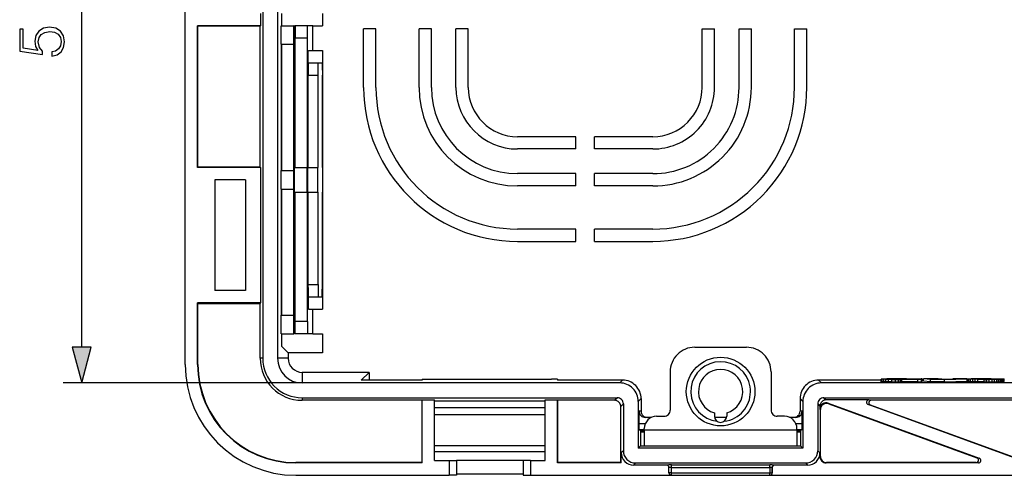
# Model space of a CAD drawing. Extents: x 0 to 420, y 0 to 297.
# Drawn here: x 81 to 134, y 105 to 130 of the extents above; entities that cross this region are included whole.
import ezdxf

# ---------------------------------------------------------------- set-up
doc = ezdxf.new("R2010")
doc.units = 0
doc.layers.get('0').update_dxf_attribs({"linetype": 'CONTINUOUS'})

msp = doc.modelspace()

# ---------------------------------------------------------------- linework, layer by layer
at = {"color": 7}
for p, q in [((89.856239, 111.288284), (89.856239, 148.621613)), ((94.056236, 148.288284), (94.056236, 111.621613)), ((94.856239, 148.288284), (94.856239, 111.621613)), ((84.252937, 112.220131), (84.252937, 147.689758)), ((93.939873, 130.288284), (93.939873, 129.621613)), ((95.065697, 130.288284), (95.065697, 129.621613)), ((97.296875, 130.288284), (97.296875, 129.621613)), ((93.939873, 129.621613), (90.522903, 129.621613)), ((90.522903, 121.954948), (90.522903, 129.621613)), ((90.522903, 129.621613), (90.546173, 129.598343)), ((90.546173, 121.978226), (90.546173, 129.598343)), ((93.916595, 129.598343), (90.546173, 129.598343)), ((93.939873, 129.621613), (93.916595, 129.598343)), ((93.916595, 121.978226), (93.916595, 129.598343)), ((95.054062, 128.621613), (95.054062, 129.621613)), ((95.054062, 129.621613), (95.732674, 129.621613)), ((95.782501, 129.621613), (95.732674, 129.621613)), ((95.732674, 128.621613), (95.732674, 129.621613)), ((96.484184, 129.621613), (95.817413, 129.621613)), ((96.763466, 129.621613), (96.484184, 129.621613)), ((96.763466, 129.621613), (97.296875, 129.621613)), ((96.763466, 128.288284), (96.763466, 129.621613)), ((99.522903, 126.288284), (99.522903, 129.454956)), ((100.189568, 129.454956), (99.522903, 129.454956)), ((100.189568, 126.288284), (100.189568, 129.454956)), ((102.522903, 126.288284), (102.522903, 129.454956)), ((103.189568, 129.454956), (102.522903, 129.454956)), ((103.189568, 126.288284), (103.189568, 129.454956)), ((104.522903, 126.288284), (104.522903, 129.454956)), ((105.189568, 129.454956), (104.522903, 129.454956)), ((105.189568, 126.288284), (105.189568, 129.454956)), ((117.856239, 126.288284), (117.856239, 129.454956)), ((117.856239, 129.454956), (118.522903, 129.454956)), ((118.522903, 126.288284), (118.522903, 129.454956)), ((119.856239, 129.454956), (120.522903, 129.454956)), ((119.856239, 126.288284), (119.856239, 129.454956)), ((120.522903, 126.288284), (120.522903, 129.454956)), ((122.856239, 126.288284), (122.856239, 129.454956)), ((122.856239, 129.454956), (123.522903, 129.454956)), ((123.522903, 126.288284), (123.522903, 129.454956)), ((95.054062, 128.621613), (95.732674, 128.621613)), ((95.065697, 128.621613), (95.065697, 121.788284)), ((95.077332, 121.788284), (95.077332, 128.621613)), ((95.744102, 128.621613), (95.732674, 128.621613)), ((95.744102, 121.788284), (95.744102, 128.621613)), ((95.794144, 121.954948), (95.794144, 128.954956)), ((96.472542, 128.954956), (95.805779, 128.954956)), ((95.805779, 121.954948), (95.805779, 128.954956)), ((96.472542, 121.954948), (96.472542, 128.954956)), ((96.530731, 128.288284), (96.763466, 128.288284)), ((96.763466, 128.288284), (97.296875, 128.288284)), ((97.296875, 128.288284), (97.296875, 121.954948)), ((96.530731, 127.621613), (97.06414, 127.621613)), ((97.06414, 127.621613), (97.273605, 127.621613)), ((96.507454, 126.954948), (96.507454, 121.954948)), ((96.519089, 126.954948), (97.052505, 126.954948)), ((96.519089, 121.954948), (96.519089, 126.954948)), ((97.052505, 121.954948), (97.052505, 126.954948)), ((97.28524, 121.954948), (97.28524, 126.954948)), ((111.022903, 123.621613), (107.856239, 123.621613)), ((111.022903, 122.954948), (111.022903, 123.621613)), ((112.022903, 122.954948), (112.022903, 123.621613)), ((115.189575, 123.621613), (112.022903, 123.621613)), ((111.022903, 122.954948), (107.856239, 122.954948)), ((115.189575, 122.954948), (112.022903, 122.954948)), ((90.522903, 121.954948), (90.546173, 121.978226)), ((93.939873, 121.954948), (90.522903, 121.954948)), ((93.916595, 121.978226), (90.546173, 121.978226)), ((93.939873, 121.954948), (93.916595, 121.978226)), ((93.939873, 121.954948), (93.939873, 114.621613)), ((95.054062, 120.788284), (95.054062, 121.788284)), ((95.054062, 121.788284), (95.732674, 121.788284)), ((95.744102, 121.788284), (95.732674, 121.788284)), ((95.732674, 120.788284), (95.732674, 121.788284)), ((95.782501, 120.621613), (95.782501, 121.954948)), ((95.782501, 121.954948), (96.461121, 121.954948)), ((96.461121, 120.621613), (96.461121, 121.954948)), ((96.472542, 121.954948), (96.461121, 121.954948)), ((96.495819, 120.621613), (96.495819, 121.954948)), ((96.495819, 121.954948), (97.038712, 121.954948)), ((97.038712, 120.621613), (97.038712, 121.954948)), ((97.038712, 121.954948), (97.052505, 121.954948)), ((97.28524, 121.954948), (97.296875, 121.954948)), ((97.296875, 121.954948), (97.296875, 120.621613)), ((111.022903, 121.621613), (107.856239, 121.621613)), ((111.022903, 120.954948), (111.022903, 121.621613)), ((112.022903, 120.954948), (112.022903, 121.621613)), ((115.189575, 121.621613), (112.022903, 121.621613)), ((93.122902, 121.288284), (91.456238, 121.288284)), ((91.456238, 121.288284), (91.456238, 115.288284)), ((93.122902, 121.288284), (93.122902, 115.288284)), ((95.054062, 120.788284), (95.732674, 120.788284)), ((95.065697, 120.788284), (95.065697, 113.954948)), ((95.077332, 113.954948), (95.077332, 120.788284)), ((95.744102, 120.788284), (95.732674, 120.788284)), ((95.744102, 113.954948), (95.744102, 120.788284)), ((95.782501, 120.621613), (96.461121, 120.621613)), ((95.794144, 113.621613), (95.794144, 120.621613)), ((95.805779, 113.621613), (95.805779, 120.621613)), ((96.472542, 120.621613), (96.461121, 120.621613)), ((96.472542, 113.621613), (96.472542, 120.621613)), ((96.495819, 120.621613), (97.038712, 120.621613)), ((96.507454, 120.621613), (96.507454, 115.621613)), ((96.519089, 115.621613), (96.519089, 120.621613)), ((97.038712, 120.621613), (97.052505, 120.621613)), ((97.052505, 115.621613), (97.052505, 120.621613)), ((97.28524, 120.621613), (97.296875, 120.621613)), ((97.28524, 115.621613), (97.28524, 120.621613)), ((97.296875, 120.621613), (97.296875, 114.288284)), ((111.022903, 120.954948), (107.856239, 120.954948)), ((115.189575, 120.954948), (112.022903, 120.954948)), ((111.022903, 118.621613), (107.856239, 118.621613)), ((111.022903, 117.954948), (111.022903, 118.621613)), ((112.022903, 117.954948), (112.022903, 118.621613)), ((115.189575, 118.621613), (112.022903, 118.621613)), ((107.856239, 117.954948), (111.022903, 117.954948)), ((112.022903, 117.954948), (115.189575, 117.954948)), ((93.122902, 115.288284), (91.456238, 115.288284)), ((96.519089, 115.621613), (97.052505, 115.621613)), ((96.530731, 114.954948), (97.06414, 114.954948)), ((97.06414, 114.954948), (97.273605, 114.954948)), ((93.939873, 114.621613), (90.522903, 114.621613)), ((90.522903, 111.288284), (90.522903, 114.621613)), ((90.522903, 114.621613), (90.546173, 114.598343)), ((90.546173, 111.288284), (90.546173, 114.598343)), ((90.546173, 114.598343), (93.916595, 114.598343)), ((93.939873, 114.621613), (93.916595, 114.598343)), ((93.916595, 111.621613), (93.916595, 114.598343)), ((96.530731, 114.288284), (96.763466, 114.288284)), ((96.763466, 114.288284), (97.296875, 114.288284)), ((96.763466, 112.954948), (96.763466, 114.288284)), ((95.054062, 112.954948), (95.054062, 113.954948)), ((95.054062, 113.954948), (95.732674, 113.954948)), ((95.744102, 113.954948), (95.732674, 113.954948)), ((95.732674, 112.954948), (95.732674, 113.954948)), ((96.472542, 113.621613), (95.805779, 113.621613)), ((95.054062, 112.954948), (95.732674, 112.954948)), ((95.065697, 112.954948), (95.065697, 112.288284)), ((95.782501, 112.954948), (95.732674, 112.954948)), ((96.484184, 112.954948), (95.817413, 112.954948)), ((96.763466, 112.954948), (96.484184, 112.954948)), ((96.763466, 112.954948), (97.296875, 112.954948)), ((97.296875, 112.954948), (97.296875, 111.924049)), ((95.065697, 112.288284), (95.429924, 111.924049)), ((117.456238, 112.221611), (120.256241, 112.221611)), ((93.916595, 111.621613), (93.939873, 111.621613)), ((94.056236, 111.621613), (93.939873, 111.621613)), ((95.429924, 111.621613), (94.856239, 111.621613)), ((95.429924, 111.924049), (95.429924, 111.621613)), ((97.296875, 111.924049), (95.429924, 111.924049)), ((90.546173, 111.288284), (90.522903, 111.288284)), ((96.189568, 110.861969), (96.189568, 110.288284)), ((99.811981, 110.861969), (96.189568, 110.861969)), ((99.811981, 110.861969), (99.389572, 110.43956)), ((102.689568, 110.43956), (99.389572, 110.43956)), ((99.811981, 110.861969), (99.811981, 110.439568)), ((102.689568, 110.49192), (102.689568, 110.43956)), ((103.022903, 110.497742), (109.689568, 110.497742)), ((110.022903, 110.49192), (110.022903, 110.43956)), ((113.54982, 110.43956), (110.022903, 110.43956)), ((113.54982, 110.43956), (113.398544, 110.288284)), ((116.122902, 110.888283), (116.122902, 108.821617)), ((121.589569, 110.888283), (121.589569, 108.821617)), ((127.556236, 110.43956), (124.162659, 110.43956)), ((124.162659, 110.43956), (124.313934, 110.288284)), ((127.556229, 110.35685), (127.556229, 110.490204)), ((127.566132, 110.488792), (127.556381, 110.490089)), ((127.556564, 110.490379), (127.557495, 110.490677)), ((127.595062, 110.492805), (127.557724, 110.490723)), ((127.566139, 110.355438), (127.566132, 110.488792)), ((127.608208, 110.486862), (127.566132, 110.488792)), ((127.681305, 110.49485), (127.595062, 110.492805)), ((127.608208, 110.353508), (127.608208, 110.486862)), ((127.694458, 110.484818), (127.608208, 110.486862)), ((127.813835, 110.496552), (127.681305, 110.49485)), ((127.694458, 110.351463), (127.694458, 110.484818)), ((127.811729, 110.483192), (127.694458, 110.484818)), ((127.811729, 110.349838), (127.811729, 110.483192)), ((127.953194, 110.482193), (127.811729, 110.483192)), ((127.971077, 110.497635), (127.813835, 110.496552)), ((127.897896, 110.504723), (127.863693, 110.502708)), ((128.607468, 110.502708), (127.863693, 110.502708)), ((127.970665, 110.506958), (127.897896, 110.504723)), ((127.953194, 110.348839), (127.953194, 110.482193)), ((128.132523, 110.481651), (127.953194, 110.482193)), ((128.087097, 110.508736), (127.970665, 110.506958)), ((128.136734, 110.498512), (127.971077, 110.497635)), ((128.261749, 110.510056), (128.087097, 110.508736)), ((128.132523, 110.481651), (128.33342, 110.481964)), ((128.132523, 110.348297), (128.132523, 110.481651)), ((128.331314, 110.499138), (128.136734, 110.498512)), ((128.471313, 110.510918), (128.261749, 110.510056)), ((128.530624, 110.499596), (128.331314, 110.499138)), ((128.33342, 110.481964), (128.48645, 110.482811)), ((128.33342, 110.34861), (128.33342, 110.481964)), ((128.413879, 110.49205), (128.404633, 110.490807)), ((128.423859, 110.489273), (128.404678, 110.490448)), ((128.458054, 110.493317), (128.413879, 110.49205)), ((128.470154, 110.488724), (128.423859, 110.489273)), ((128.543243, 110.494507), (128.458054, 110.493317)), ((128.527466, 110.48848), (128.470154, 110.488724)), ((128.66925, 110.511429), (128.471313, 110.510918)), ((128.48645, 110.482811), (128.598999, 110.483696)), ((128.48645, 110.349457), (128.48645, 110.482811)), ((128.527466, 110.48848), (128.580063, 110.488541)), ((128.530624, 110.499596), (128.714172, 110.500099)), ((128.654205, 110.495529), (128.543243, 110.494507)), ((128.580063, 110.488541), (128.650528, 110.488869)), ((128.709991, 110.48455), (128.598999, 110.483696)), ((128.598999, 110.350342), (128.598999, 110.483696)), ((128.634232, 110.503998), (128.607468, 110.502708)), ((128.689453, 110.505272), (128.634232, 110.503998)), ((128.650528, 110.488869), (128.71048, 110.489525)), ((128.805664, 110.496742), (128.654205, 110.495529)), ((128.893372, 110.511528), (128.66925, 110.511429)), ((128.675232, 110.482727), (128.709991, 110.48455)), ((128.675232, 110.349373), (128.675232, 110.482727)), ((129.536652, 110.482727), (128.675232, 110.482727)), ((128.77832, 110.506271), (128.689453, 110.505272)), ((128.71048, 110.489525), (128.802521, 110.491646)), ((128.714172, 110.500099), (128.886658, 110.500908)), ((128.919785, 110.506508), (128.77832, 110.506271)), ((128.802521, 110.491646), (128.84668, 110.493217)), ((128.950287, 110.497795), (128.805664, 110.496742)), ((128.84668, 110.493217), (128.90033, 110.495613)), ((128.886658, 110.500908), (129.048111, 110.502419)), ((128.893372, 110.511528), (129.146606, 110.511124)), ((128.950287, 110.497795), (128.90033, 110.495613)), ((128.919785, 110.506508), (129.028122, 110.505692)), ((129.028122, 110.505692), (129.078613, 110.50473)), ((129.048111, 110.502419), (129.085449, 110.503571)), ((129.078613, 110.50473), (129.087769, 110.504036)), ((129.087585, 110.503876), (129.085449, 110.503571)), ((129.146606, 110.511124), (129.3591, 110.510666)), ((129.3591, 110.510666), (129.510468, 110.509651)), ((129.483551, 110.487129), (129.472595, 110.485641)), ((129.485657, 110.484192), (129.472702, 110.485275)), ((129.509842, 110.488754), (129.483551, 110.487129)), ((129.507736, 110.483467), (129.485657, 110.484192)), ((129.536652, 110.482727), (129.507736, 110.483467)), ((129.509842, 110.488754), (129.734589, 110.500603)), ((129.510468, 110.509651), (129.629807, 110.508171)), ((129.536652, 110.349373), (129.536652, 110.482727)), ((129.629807, 110.508171), (129.717133, 110.506348)), ((129.734589, 110.500603), (129.769348, 110.502975)), ((129.734589, 110.367249), (129.734589, 110.500603)), ((129.769531, 110.369789), (129.769531, 110.503143)), ((129.769531, 110.369743), (129.769531, 110.50309)), ((129.844086, 110.43956), (129.769531, 110.43956)), ((129.844086, 110.378464), (129.844086, 110.511818)), ((130.220917, 110.482727), (129.844086, 110.511818)), ((130.645233, 110.511818), (129.844086, 110.511818)), ((130.220917, 110.349373), (130.220917, 110.482727)), ((130.978699, 110.482727), (130.220917, 110.482727)), ((130.833755, 110.497833), (130.645233, 110.511818)), ((130.833755, 110.497833), (131.440491, 110.511818)), ((130.978699, 110.482727), (132.204758, 110.511818)), ((130.978699, 110.349373), (130.978699, 110.482727)), ((132.204758, 110.511818), (131.440491, 110.511818)), ((132.204758, 110.378464), (132.204758, 110.511818)), ((132.244202, 110.43956), (132.204758, 110.43956)), ((132.244202, 110.358147), (132.244202, 110.491501)), ((132.253876, 110.489906), (132.244324, 110.491371)), ((132.244446, 110.491692), (132.244934, 110.491951)), ((132.258606, 110.493454), (132.244934, 110.491951)), ((132.253876, 110.356552), (132.253876, 110.489906)), ((132.306992, 110.487625), (132.253876, 110.489906)), ((132.258606, 110.493454), (132.420059, 110.503349)), ((132.306992, 110.354271), (132.306992, 110.487625)), ((132.40007, 110.485878), (132.306992, 110.487625)), ((132.40007, 110.352524), (132.40007, 110.485878)), ((132.517883, 110.484802), (132.40007, 110.485878)), ((132.512619, 110.506569), (132.420059, 110.503349)), ((132.627777, 110.508812), (132.512619, 110.506569)), ((132.517883, 110.351456), (132.517883, 110.484802)), ((132.649353, 110.484024), (132.517883, 110.484802)), ((132.755585, 110.510475), (132.627777, 110.508812)), ((132.649353, 110.35067), (132.649353, 110.484024)), ((132.795547, 110.483414), (132.649353, 110.484024)), ((132.923859, 110.511589), (132.755585, 110.510475)), ((132.795547, 110.35006), (132.795547, 110.483414)), ((132.947006, 110.483032), (132.795547, 110.483414)), ((132.926498, 110.491959), (132.912827, 110.490852)), ((132.912979, 110.490662), (132.913696, 110.490463)), ((132.932281, 110.489334), (132.913879, 110.490433)), ((133.17366, 110.5121), (132.923859, 110.511589)), ((132.926498, 110.491959), (133.056915, 110.498146)), ((132.975403, 110.48835), (132.932281, 110.489334)), ((133.124756, 110.483063), (132.947006, 110.483032)), ((133.028519, 110.487885), (132.975403, 110.48835)), ((133.093201, 110.487762), (133.028519, 110.487885)), ((133.056915, 110.48777), (133.056915, 110.498146)), ((134.174438, 110.498146), (133.056915, 110.498146)), ((133.093201, 110.487762), (133.16156, 110.488113)), ((133.118439, 110.501541), (133.191544, 110.505714)), ((133.484467, 110.501541), (133.118439, 110.501541)), ((133.124756, 110.483063), (133.253082, 110.483299)), ((133.124756, 110.349709), (133.124756, 110.483063)), ((133.16156, 110.488113), (133.221527, 110.488663)), ((133.514435, 110.512169), (133.17366, 110.5121)), ((133.253601, 110.50737), (133.191544, 110.505714)), ((133.221527, 110.488663), (133.264648, 110.489532)), ((133.253082, 110.483299), (133.402435, 110.483879)), ((133.253082, 110.349945), (133.253082, 110.483299)), ((133.304611, 110.507957), (133.253601, 110.50737)), ((133.264648, 110.489532), (133.29567, 110.490349)), ((133.29567, 110.490349), (133.383499, 110.494598)), ((133.368774, 110.50827), (133.304611, 110.507957)), ((133.368774, 110.50827), (133.438721, 110.50811)), ((133.368774, 110.501541), (133.368774, 110.50827)), ((134.101349, 110.494598), (133.383499, 110.494598)), ((133.402435, 110.483879), (133.558624, 110.484833)), ((133.402435, 110.350525), (133.402435, 110.483879)), ((133.438721, 110.50811), (133.496033, 110.507568)), ((133.484467, 110.501541), (133.56073, 110.504616)), ((133.496033, 110.507568), (133.534958, 110.506828)), ((133.514435, 110.512169), (133.779495, 110.511818)), ((133.534958, 110.506828), (133.558624, 110.505753)), ((133.558624, 110.505753), (133.56221, 110.505127)), ((133.558624, 110.484833), (133.688507, 110.485931)), ((133.558624, 110.351479), (133.558624, 110.484833)), ((133.562073, 110.504951), (133.56073, 110.504616)), ((133.688507, 110.485931), (133.811584, 110.487244)), ((133.688507, 110.352585), (133.688507, 110.485931)), ((133.779495, 110.511818), (133.951996, 110.510933)), ((133.811584, 110.487244), (133.913071, 110.48893)), ((133.811584, 110.353897), (133.811584, 110.487244)), ((133.913071, 110.48893), (134.004578, 110.491333)), ((133.913071, 110.355576), (133.913071, 110.48893)), ((133.951996, 110.510933), (134.100296, 110.508812)), ((134.004578, 110.491333), (134.062424, 110.493332)), ((134.004578, 110.357979), (134.004578, 110.491333)), ((134.101349, 110.494598), (134.062424, 110.493332)), ((134.062424, 110.359978), (134.062424, 110.493332)), ((134.100296, 110.508812), (134.177597, 110.506607)), ((134.101349, 110.361244), (134.101349, 110.494598)), ((134.174438, 110.498146), (134.214935, 110.501015)), ((134.174438, 110.364792), (134.174438, 110.498146)), ((134.177597, 110.506607), (134.219666, 110.503868)), ((134.214935, 110.501015), (134.222778, 110.502663)), ((134.214935, 110.367661), (134.214935, 110.501015)), ((134.222717, 110.502983), (134.219666, 110.503868)), ((96.189568, 110.288284), (83.252937, 110.288284)), ((113.398544, 110.288284), (96.189568, 110.288284)), ((147.585739, 110.288284), (124.313934, 110.288284)), ((127.566139, 110.355438), (127.556389, 110.356735)), ((127.608208, 110.353508), (127.566139, 110.355438)), ((127.694458, 110.351463), (127.608208, 110.353508)), ((127.811729, 110.349838), (127.694458, 110.351463)), ((127.953194, 110.348839), (127.811729, 110.349838)), ((128.132523, 110.348297), (127.953194, 110.348839)), ((128.132523, 110.348297), (128.33342, 110.34861)), ((128.33342, 110.34861), (128.48645, 110.349457)), ((128.48645, 110.349457), (128.598999, 110.350342)), ((128.674973, 110.350937), (128.598999, 110.350342)), ((129.536652, 110.349373), (128.675232, 110.349373)), ((129.536652, 110.356819), (129.734589, 110.367249)), ((129.734589, 110.367249), (129.769348, 110.369621)), ((130.220917, 110.349373), (129.844086, 110.378464)), ((130.978699, 110.349373), (130.220917, 110.349373)), ((130.978699, 110.349373), (132.204758, 110.378464)), ((132.253876, 110.356552), (132.244324, 110.358017)), ((132.306992, 110.354271), (132.253876, 110.356552)), ((132.40007, 110.352524), (132.306992, 110.354271)), ((132.517883, 110.351456), (132.40007, 110.352524)), ((132.649353, 110.35067), (132.517883, 110.351456)), ((132.795547, 110.35006), (132.649353, 110.35067)), ((132.947006, 110.349678), (132.795547, 110.35006)), ((133.124756, 110.349709), (132.947006, 110.349678)), ((133.124756, 110.349709), (133.253082, 110.349945)), ((133.253082, 110.349945), (133.402435, 110.350525)), ((133.402435, 110.350525), (133.558624, 110.351479)), ((133.558624, 110.351479), (133.688507, 110.352585)), ((133.688507, 110.352585), (133.811584, 110.353897)), ((133.811584, 110.353897), (133.913071, 110.355576)), ((133.913071, 110.355576), (134.004578, 110.357979)), ((134.004578, 110.357979), (134.062424, 110.359978)), ((134.101349, 110.361244), (134.062424, 110.359978)), ((134.174438, 110.364792), (134.101349, 110.364792)), ((134.174438, 110.364792), (134.214935, 110.367661)), ((134.214935, 110.367661), (134.222778, 110.369308)), ((96.189568, 109.488281), (96.189568, 109.371918)), ((96.189568, 109.488281), (113.256287, 109.488281)), ((96.189568, 109.34864), (96.189568, 109.371918)), ((102.666298, 109.34864), (96.189568, 109.34864)), ((102.689568, 109.371918), (102.666298, 109.34864)), ((102.666298, 109.34864), (102.666298, 105.978218)), ((102.689568, 109.371918), (103.356239, 109.371918)), ((102.689568, 105.954948), (102.689568, 109.371918)), ((103.356239, 106.08828), (103.356239, 109.371918)), ((109.356239, 109.371918), (110.022903, 109.371918)), ((109.356239, 106.08828), (109.356239, 109.371918)), ((110.022903, 109.371918), (110.046173, 109.34864)), ((110.022903, 105.954948), (110.022903, 109.371918)), ((113.116646, 109.34864), (110.046173, 109.34864)), ((110.046173, 105.978218), (110.046173, 109.34864)), ((113.116646, 109.34864), (113.256287, 109.488281)), ((114.549667, 109.439713), (114.398392, 109.288437)), ((114.549667, 109.439713), (114.549667, 108.754951)), ((123.162811, 109.439713), (123.314087, 109.288437)), ((123.162811, 109.439713), (123.162811, 108.754951)), ((124.456184, 109.488281), (147.58963, 109.488281)), ((124.456184, 109.488281), (124.572556, 109.371918)), ((126.890923, 109.371918), (124.572556, 109.371918)), ((127.022911, 109.34864), (126.890923, 109.371918)), ((135.166351, 109.34864), (127.022911, 109.34864)), ((109.356239, 109.297058), (103.356239, 109.297058)), ((109.356239, 108.932938), (103.356239, 108.932938)), ((113.589569, 109.154999), (113.449928, 109.015358)), ((113.449928, 105.978218), (113.449928, 109.015358)), ((113.589569, 109.154999), (113.589569, 106.621513)), ((114.398392, 109.288437), (114.398392, 106.763771)), ((123.314087, 109.288437), (123.314087, 106.763771)), ((124.122902, 109.154999), (124.122902, 106.621513)), ((124.122902, 109.154999), (124.239273, 109.038635)), ((124.239273, 109.038635), (124.239273, 108.876427)), ((124.262543, 108.843185), (124.239273, 108.876427)), ((124.262543, 106.311501), (124.262543, 108.843185)), ((124.709816, 109.156372), (124.686539, 109.189606)), ((124.686539, 109.189606), (132.863251, 106.213531)), ((124.709816, 109.156372), (132.731247, 106.236809)), ((135.343994, 106.020065), (126.845322, 109.113327)), ((126.977318, 109.090057), (126.845322, 109.113327)), ((135.320724, 106.053307), (126.977318, 109.090057)), ((109.356239, 108.554947), (103.356239, 108.554947)), ((114.441444, 108.097305), (114.441444, 108.754951)), ((114.549667, 108.754951), (114.441444, 108.754951)), ((115.098976, 108.421616), (114.774826, 108.421616)), ((115.389572, 108.488281), (115.789566, 108.488281)), ((118.522903, 108.668839), (118.522903, 108.488281)), ((119.182945, 108.421616), (118.529541, 108.421616)), ((119.189575, 108.668839), (119.189575, 108.488281)), ((122.322906, 108.488281), (121.922905, 108.488281)), ((122.937645, 108.421616), (122.613495, 108.421616)), ((123.271027, 108.754951), (123.162811, 108.754951)), ((123.271027, 108.097305), (123.271027, 108.754951)), ((114.441444, 108.097305), (114.782578, 108.097305)), ((114.447159, 107.764023), (114.522903, 107.688278)), ((114.447159, 107.764023), (114.7229, 107.764023)), ((114.7229, 107.754951), (114.7229, 107.821617)), ((114.7229, 107.754951), (114.7229, 106.888283)), ((114.7229, 107.754951), (122.989571, 107.754951)), ((122.929901, 108.097305), (123.271027, 108.097305)), ((122.989571, 107.754951), (122.989571, 107.821617)), ((122.989571, 107.764023), (123.265312, 107.764023)), ((122.989571, 107.754951), (122.989571, 106.888283)), ((123.265312, 107.764023), (123.189575, 107.688278)), ((114.522903, 107.688278), (114.522903, 106.888283)), ((114.522903, 107.688278), (114.722908, 107.688278)), ((114.722656, 107.621613), (114.522903, 107.621613)), ((122.989578, 107.688278), (123.189575, 107.688278)), ((123.189575, 107.621613), (122.989845, 107.621613)), ((123.189575, 107.688278), (123.189575, 106.888283)), ((109.356239, 106.888283), (103.356239, 106.888283)), ((114.398392, 106.763771), (114.522903, 106.888283)), ((123.314087, 106.763771), (114.398392, 106.763771)), ((114.522903, 106.888283), (117.056236, 106.888283)), ((114.7229, 106.888283), (122.989571, 106.888283)), ((117.056236, 106.888283), (120.656235, 106.888283)), ((120.656235, 106.888283), (123.189575, 106.888283)), ((123.314087, 106.763771), (123.189575, 106.888283)), ((109.356239, 106.554947), (103.356239, 106.554947)), ((113.589569, 106.621513), (113.473206, 106.505142)), ((113.473206, 105.954948), (113.473206, 106.505142)), ((124.239273, 106.505142), (124.122902, 106.621513)), ((124.239273, 106.288231), (124.239273, 106.505142)), ((124.239273, 106.288231), (124.262543, 106.311501)), ((132.731247, 106.236809), (132.863251, 106.213531)), ((102.666298, 105.978218), (95.856239, 105.978218)), ((95.856239, 105.978218), (95.856239, 105.954948)), ((102.689568, 105.954948), (95.856239, 105.954948)), ((102.689568, 105.954948), (102.666298, 105.978218)), ((103.356239, 106.08828), (104.156235, 106.08828)), ((104.156235, 106.08828), (104.156235, 105.288284)), ((104.156235, 106.08828), (104.556236, 106.08828)), ((108.156235, 106.08828), (104.556236, 106.08828)), ((104.556236, 106.08828), (104.556236, 105.295265)), ((108.556236, 106.08828), (108.156235, 106.08828)), ((108.156235, 106.08828), (108.156235, 105.295265)), ((108.556236, 106.08828), (108.556236, 105.288284)), ((108.556236, 106.08828), (109.356239, 106.08828)), ((110.022903, 105.954948), (110.046173, 105.978218)), ((113.473206, 105.954948), (110.022903, 105.954948)), ((113.449928, 105.978218), (110.046173, 105.978218)), ((113.473206, 105.954948), (113.449928, 105.978218)), ((114.256134, 105.954948), (114.139771, 105.838577)), ((115.922928, 105.838577), (114.139771, 105.838577)), ((114.256134, 105.954948), (123.456337, 105.954948)), ((115.926453, 105.84211), (115.922928, 105.838577)), ((116.059769, 105.708801), (116.056236, 105.705269)), ((116.056236, 105.421593), (116.056236, 105.705269)), ((116.059769, 105.425125), (116.059769, 105.708801)), ((116.193085, 105.846687), (121.519394, 105.846687)), ((116.193085, 105.713371), (116.193085, 105.846687)), ((116.193085, 105.713371), (121.519394, 105.713371)), ((116.193085, 105.425125), (116.193085, 105.713371)), ((121.519394, 105.713371), (121.519394, 105.846687)), ((121.519394, 105.713371), (121.519394, 105.425125)), ((121.65271, 105.708801), (121.656235, 105.705269)), ((121.65271, 105.708801), (121.65271, 105.425125)), ((121.656235, 105.421593), (121.656235, 105.705269)), ((121.786018, 105.84211), (121.789551, 105.838577)), ((123.572708, 105.838577), (121.789551, 105.838577)), ((123.572708, 105.838577), (123.456337, 105.954948)), ((124.572556, 105.954948), (124.595825, 105.978218)), ((132.817642, 105.954948), (124.572556, 105.954948)), ((132.685654, 105.978218), (124.595825, 105.978218)), ((132.685654, 105.978218), (132.817642, 105.954948)), ((95.856239, 105.288284), (104.156235, 105.288284)), ((104.556236, 105.295265), (104.156235, 105.288284)), ((108.156235, 105.346466), (104.556236, 105.346466)), ((108.156235, 105.295265), (108.556236, 105.288284)), ((108.556236, 105.288284), (116.189552, 105.288284)), ((116.059769, 105.425125), (116.056236, 105.421593)), ((116.193085, 105.425125), (116.059769, 105.425125)), ((116.193085, 105.291809), (116.189552, 105.288284)), ((116.189552, 105.288284), (121.522926, 105.288284)), ((116.193085, 105.425125), (121.519394, 105.425125)), ((116.193085, 105.291809), (116.193085, 105.425125)), ((116.193085, 105.291809), (121.519394, 105.291809)), ((121.519394, 105.425125), (121.65271, 105.425125)), ((121.519394, 105.291809), (121.519394, 105.425125)), ((121.522926, 105.288284), (121.519394, 105.291809)), ((121.522926, 105.288284), (182.856216, 105.288284)), ((121.656235, 105.421593), (121.65271, 105.425125))]:
    msp.add_line(p, q, dxfattribs=at)
for points in [[(95.782501, 129.621613), (95.78257, 129.621613), (95.782707, 129.621521), (95.782845, 129.621338), (95.783112, 129.620697), (95.784332, 129.613342), (95.78553, 129.598709), (95.787804, 129.548355), (95.790085, 129.46051), (95.791946, 129.344421), (95.794006, 129.054703), (95.794144, 128.954956)], [(95.817413, 129.621613), (95.817345, 129.621613), (95.817207, 129.621521), (95.81707, 129.621338), (95.816803, 129.620697), (95.815582, 129.613342), (95.814392, 129.598709), (95.812111, 129.548355), (95.80983, 129.46051), (95.807968, 129.344421), (95.805908, 129.054703), (95.805779, 128.954956)], [(96.472542, 128.954956), (96.473824, 129.258774), (96.477386, 129.496017), (96.480652, 129.590225), (96.482437, 129.614105), (96.483597, 129.620773), (96.483856, 129.621353), (96.483986, 129.621521), (96.484184, 129.621613)], [(96.507454, 126.954948), (96.508102, 127.267479), (96.51001, 127.562592), (96.513077, 127.824104), (96.517136, 128.037079), (96.520271, 128.146103), (96.523674, 128.225494), (96.527245, 128.27327), (96.529564, 128.286606), (96.530083, 128.287766), (96.530342, 128.288101), (96.530602, 128.288269), (96.530731, 128.288284)], [(96.530731, 127.621613), (96.530663, 127.621605), (96.530525, 127.621513), (96.530388, 127.62133), (96.530113, 127.620697), (96.5289, 127.613342), (96.527702, 127.598709), (96.525421, 127.548355), (96.52314, 127.460503), (96.521286, 127.344421), (96.519226, 127.054703), (96.519089, 126.954948)], [(97.052505, 126.954948), (97.053787, 127.258774), (97.057343, 127.496017), (97.060616, 127.590218), (97.062401, 127.614105), (97.06356, 127.620781), (97.06382, 127.621353), (97.06395, 127.621521), (97.06414, 127.621613)], [(97.273605, 127.621613), (97.273674, 127.621605), (97.273804, 127.621513), (97.273941, 127.62133), (97.274216, 127.620697), (97.275429, 127.613342), (97.276627, 127.598709), (97.278908, 127.548355), (97.281189, 127.460503), (97.283051, 127.344421), (97.28511, 127.054703), (97.28524, 126.954948)], [(96.507454, 115.621613), (96.508102, 115.309082), (96.51001, 115.013969), (96.513077, 114.752457), (96.517136, 114.539482), (96.520271, 114.430458), (96.523674, 114.351074), (96.527245, 114.303299), (96.529564, 114.289955), (96.530083, 114.288795), (96.530342, 114.288467), (96.530602, 114.2883), (96.530731, 114.288284)], [(96.530731, 114.954948), (96.530663, 114.954956), (96.530525, 114.955048), (96.530388, 114.955231), (96.530113, 114.955872), (96.5289, 114.963226), (96.527702, 114.977852), (96.525421, 115.028206), (96.52314, 115.116058), (96.521286, 115.232147), (96.519226, 115.521858), (96.519089, 115.621613)], [(97.052505, 115.621613), (97.053787, 115.317795), (97.057343, 115.080551), (97.060616, 114.986343), (97.062401, 114.962456), (97.06356, 114.95578), (97.06382, 114.955208), (97.06395, 114.95504), (97.06414, 114.954948)], [(97.273605, 114.954948), (97.273674, 114.954956), (97.273804, 114.955048), (97.273941, 114.955231), (97.274216, 114.955872), (97.275429, 114.963226), (97.276627, 114.977852), (97.278908, 115.028206), (97.281189, 115.116058), (97.283051, 115.232147), (97.28511, 115.521858), (97.28524, 115.621613)], [(95.782501, 112.954948), (95.78257, 112.954956), (95.782707, 112.955048), (95.782845, 112.955231), (95.783112, 112.955872), (95.784332, 112.963226), (95.78553, 112.977852), (95.787804, 113.028206), (95.790085, 113.116058), (95.791946, 113.232147), (95.794006, 113.521858), (95.794144, 113.621613)], [(95.817413, 112.954948), (95.817345, 112.954956), (95.817207, 112.955048), (95.81707, 112.955231), (95.816803, 112.955872), (95.815582, 112.963226), (95.814392, 112.977852), (95.812111, 113.028206), (95.80983, 113.116058), (95.807968, 113.232147), (95.805908, 113.521858), (95.805779, 113.621613)], [(96.472542, 113.621613), (96.473824, 113.317795), (96.477386, 113.080551), (96.480652, 112.986343), (96.482437, 112.962456), (96.483597, 112.95578), (96.483856, 112.955208), (96.483986, 112.95504), (96.484184, 112.954948)], [(102.689568, 110.49192), (102.689621, 110.492027), (102.689713, 110.492096), (102.690033, 110.492233), (102.69371, 110.492836), (102.726196, 110.494576), (102.828171, 110.496643), (103.022903, 110.497742)], [(110.022903, 110.49192), (110.02285, 110.492027), (110.022758, 110.492096), (110.022446, 110.492233), (110.018768, 110.492836), (109.986275, 110.494576), (109.884308, 110.496643), (109.689568, 110.497742)], [(114.447159, 107.764023), (114.447067, 107.764175), (114.446861, 107.764771), (114.446259, 107.768967), (114.44455, 107.802467), (114.44252, 107.904419), (114.441444, 108.097305)], [(123.265312, 107.764023), (123.265411, 107.764175), (123.26561, 107.764771), (123.266212, 107.768967), (123.267921, 107.802467), (123.269958, 107.904419), (123.271027, 108.097305)], [(116.059761, 105.708801), (116.058403, 105.727768), (116.054359, 105.746353), (116.047707, 105.76416), (116.038582, 105.780853), (116.027199, 105.796082), (116.013741, 105.80954), (115.998512, 105.820938), (115.981819, 105.830048), (115.963997, 105.8367), (115.945412, 105.840759), (115.92646, 105.842117)], [(121.786018, 105.842117), (121.767052, 105.840759), (121.748466, 105.8367), (121.730659, 105.830048), (121.713966, 105.820938), (121.698738, 105.80954), (121.68528, 105.796082), (121.673882, 105.780853), (121.664772, 105.76416), (121.658119, 105.746353), (121.65406, 105.727768), (121.652702, 105.708801)], [(116.059761, 105.425125), (116.061134, 105.406158), (116.065178, 105.387573), (116.071831, 105.369751), (116.08094, 105.353058), (116.092354, 105.33783), (116.105797, 105.324387), (116.121025, 105.312988), (116.137718, 105.303864), (116.155525, 105.297211), (116.17411, 105.293182), (116.193092, 105.291809)], [(121.519386, 105.291809), (121.538368, 105.293182), (121.556953, 105.297211), (121.57476, 105.303864), (121.591454, 105.312988), (121.606682, 105.324387), (121.620125, 105.33783), (121.631538, 105.353058), (121.640648, 105.369751), (121.647301, 105.387573), (121.651344, 105.406158), (121.652718, 105.425125)]]:
    msp.add_lwpolyline(points, dxfattribs=at)
for points in [[(82.627068, 127.987289), (82.919144, 128.049866), (83.138199, 128.209808), (83.273804, 128.446259), (83.322479, 128.759186), (83.263367, 129.086029), (83.106903, 129.332901), (82.853081, 129.492844), (82.512329, 129.548477), (82.182007, 129.492844), (81.928185, 129.339859), (81.768242, 129.099945), (81.709129, 128.790482), (81.750854, 128.501892), (81.865601, 128.293274), (81.076309, 128.411484), (81.076309, 129.43721), (80.892021, 129.43721), (80.892021, 128.248062), (82.133331, 128.063782), (82.133331, 128.25502), (81.956001, 128.456696), (81.89341, 128.752243), (81.938614, 128.985199), (82.063789, 129.162537), (82.261978, 129.270325), (82.522758, 129.312042), (82.783539, 129.273788), (82.974777, 129.166), (83.096474, 128.992157), (83.138199, 128.766144), (83.103424, 128.540131), (82.999115, 128.369766), (82.839172, 128.258499), (82.627068, 128.213287)], [(83.735298, 112.220131), (84.252937, 110.288284), (84.770576, 112.220131)]]:
    msp.add_lwpolyline(points, close=True, dxfattribs=at)
msp.add_circle((118.856239, 109.821617), 1.857385, dxfattribs=at)
for centre, radius, start, end in [((107.856239, 126.288284), 8.333334, 180.000005, 269.999997), ((107.856239, 126.288284), 7.666667, 180.000005, 269.999997), ((107.856239, 126.288284), 5.333333, 180.000005, 269.999997), ((107.856239, 126.288284), 4.666667, 180.000005, 269.999997), ((107.856239, 126.288284), 3.333333, 180.000005, 269.999997), ((107.856239, 126.288284), 2.666667, 180.000005, 269.999997), ((115.189575, 126.288284), 3.333333, 269.999997, 360), ((115.189575, 126.288284), 2.666667, 269.999997, 360), ((115.189575, 126.288284), 7.666667, 269.999997, 360), ((115.189575, 126.288284), 8.333334, 269.999997, 360), ((115.189575, 126.288284), 5.333333, 269.999997, 360), ((115.189575, 126.288284), 4.666667, 269.999997, 0), ((117.456238, 110.888283), 1.333333, 90.000003, 180.000005), ((120.256241, 110.888283), 1.333333, 360, 90.000003), ((96.189583, 111.621628), 2.272996, 180.000432, 269.999581), ((96.189568, 111.621613), 2.133333, 179.999995, 269.999997), ((96.189568, 111.621613), 1.333333, 180.000005, 269.999997), ((96.189568, 111.621613), 0.759644, 179.999995, 269.999997), ((95.856239, 111.288284), 6, 180.000005, 269.999997), ((95.856239, 111.288284), 5.333333, 180.000005, 269.999997), ((95.856239, 111.288284), 5.31006, 180.000005, 269.999997), ((118.856239, 109.821617), 1.617843, 298.647887, 263.220584), ((118.856239, 109.821617), 1.2, 286.127618, 253.872377), ((113.549889, 109.439781), 0.999774, 359.996042, 90.00395), ((124.162582, 109.439781), 0.999774, 89.996041, 180.003957), ((129.721771, 110.081741), 0.42439, 83.558062, 90.626297), ((113.398613, 109.288506), 0.999774, 359.996048, 90.003957), ((124.313858, 109.288506), 0.999774, 89.996048, 180.003957), ((113.116669, 109.015381), 0.333258, 359.996048, 90.003957), ((113.25631, 109.155022), 0.333258, 359.996042, 90.00395), ((124.456161, 109.155022), 0.333258, 89.996048, 180.003957), ((124.572533, 109.038658), 0.333258, 89.996048, 180.003957), ((126.890335, 109.238708), 0.133125, 89.746001, 250.254009), ((127.022324, 109.215431), 0.133125, 89.745995, 250.254003), ((115.789566, 108.821617), 0.333333, 269.999997, 0), ((121.922905, 108.821617), 0.333333, 179.999995, 269.999997), ((124.57251, 108.876488), 0.333236, 69.989911, 180.01009), ((124.595787, 108.843246), 0.333236, 69.989911, 180.01009), ((114.774803, 108.754974), 0.333359, 180.005036, 270.005052), ((114.883026, 108.754974), 0.333359, 180.005036, 270.005052), ((115.389572, 107.821617), 0.666667, 90.000003, 180.000005), ((118.856239, 108.488281), 0.333333, 180.000005, 0), ((118.856239, 109.821617), 1.617843, 276.779418, 298.647887), ((122.322906, 107.821617), 0.666667, 0, 90.000003), ((122.829453, 108.754974), 0.333359, 269.99495, 359.994962), ((122.937675, 108.754974), 0.333359, 269.99495, 359.994962), ((114.139725, 106.505096), 0.666516, 179.996057, 270.003952), ((114.256088, 106.621468), 0.666516, 179.996043, 270.003959), ((123.456383, 106.621468), 0.666516, 269.996043, 0.003952), ((123.572754, 106.505096), 0.666516, 269.99605, 0.003949), ((124.572533, 106.288208), 0.333258, 179.996043, 270.003959), ((124.595802, 106.311478), 0.333258, 179.996043, 270.003959), ((132.686249, 106.111427), 0.133125, 269.74599, 70.254001), ((132.818237, 106.088158), 0.133125, 269.74599, 70.254001), ((115.922935, 105.705276), 0.133303, 359.996051, 90.00395), ((116.121475, 100.990433), 4.856269, 89.155231, 92.299037), ((116.156425, 104.531754), 1.181641, 88.223204, 94.694562), ((121.591003, 100.990486), 4.856215, 87.700947, 90.844788), ((121.555161, 104.496941), 1.216448, 85.404077, 91.684354), ((121.789543, 105.705276), 0.133303, 89.996055, 180.003943), ((116.189545, 105.421585), 0.133303, 179.996057, 270.003945), ((121.522934, 105.421585), 0.133303, 269.99605, 0.003949)]:
    msp.add_arc(centre, radius, start, end, dxfattribs=at)
msp.add_solid([(83.735298, 112.220131), (84.252937, 110.288284), (83.735298, 112.220131), (84.770576, 112.220131)], dxfattribs=at)

doc.saveas('drawing.dxf')
